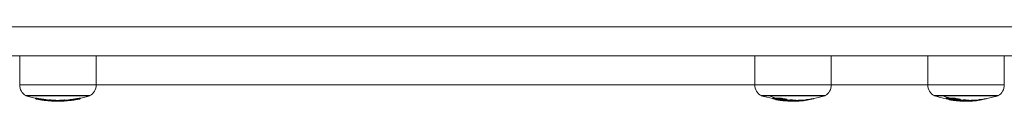
# Model space of a CAD drawing. Units: millimetres. Extents: x -2390 to 2910, y -1170 to 7330.
# Drawn here: x 587 to 909, y 1935 to 1959 of the extents above; entities that cross this region are included whole.
import ezdxf

# ---------------------------------------------------------------- set-up
doc = ezdxf.new("R2010")
doc.units = ezdxf.units.MM

msp = doc.modelspace()

# ---------------------------------------------------------------- linework, layer by layer
at = {"color": 7, "linetype": 'Continuous', "lineweight": 15}
for p, q in [((-50, 1959.5), (1170, 1959.5)), ((1069.61, 1950), (50.39, 1950)), ((587.5, 1950), (587.5, 1940.49)), ((612.5, 1940.49), (612.5, 1950)), ((827.87, 1950), (827.87, 1940.49)), ((852.87, 1940.49), (852.87, 1950)), ((884.44, 1950), (884.44, 1940.49)), ((909.44, 1940.49), (909.44, 1950)), ((587.5, 1940.49), (612.5, 1940.49)), ((827.87, 1940.5), (612.5, 1940.5)), ((827.87, 1940.49), (852.87, 1940.49)), ((884.44, 1940.5), (852.87, 1940.5)), ((884.44, 1940.49), (909.44, 1940.49)), ((610.45, 1937), (589.54, 1937)), ((589.54, 1937), (589.54, 1936.97)), ((589.54, 1936.97), (610.45, 1936.97)), ((592.62, 1936.2), (592.62, 1936.14)), ((592.62, 1936.14), (592.75, 1936.14)), ((592.68, 1935.99), (592.72, 1935.96)), ((592.75, 1936.21), (592.75, 1936.13)), ((592.75, 1936.13), (592.95, 1936.13)), ((592.95, 1936.19), (592.95, 1936.13)), ((593.62, 1935.78), (593.84, 1935.74)), ((594.07, 1935.92), (594.07, 1935.98)), ((595.77, 1935.47), (595.5, 1935.5)), ((595.67, 1935.69), (595.67, 1935.74)), ((596.4, 1935.4), (596.42, 1935.4)), ((596.63, 1935.56), (596.63, 1935.59)), ((596.63, 1935.56), (596.63, 1935.59)), ((597.07, 1935.61), (597.07, 1935.54)), ((597.07, 1935.54), (597.26, 1935.54)), ((597.09, 1935.45), (597.11, 1935.41)), ((597.26, 1935.61), (597.26, 1935.54)), ((597.26, 1935.32), (597.26, 1935.32)), ((599.15, 1935.45), (599.15, 1935.51)), ((599.15, 1935.45), (599.36, 1935.45)), ((599.17, 1935.23), (599.17, 1935.23)), ((599.26, 1935.23), (599.26, 1935.22)), ((599.36, 1935.5), (599.36, 1935.45)), ((599.37, 1935.43), (599.37, 1935.48)), ((599.37, 1935.43), (599.37, 1935.48)), ((599.37, 1935.43), (599.37, 1935.43)), ((599.37, 1935.42), (599.47, 1935.42)), ((599.43, 1935.31), (599.45, 1935.34)), ((599.47, 1935.44), (599.47, 1935.42)), ((599.83, 1935.44), (599.83, 1935.43)), ((599.83, 1935.43), (599.84, 1935.43)), ((599.84, 1935.44), (599.84, 1935.43)), ((599.92, 1935.23), (599.96, 1935.24)), ((599.96, 1935.24), (599.97, 1935.24)), ((600.03, 1935.23), (599.99, 1935.24)), ((600.66, 1935.51), (600.66, 1935.44)), ((601.02, 1935.46), (601.02, 1935.51)), ((601.02, 1935.46), (601.21, 1935.46)), ((601.21, 1935.53), (601.21, 1935.46)), ((602.09, 1935.51), (602.09, 1935.57)), ((602.09, 1935.51), (602.28, 1935.51)), ((602.28, 1935.57), (602.28, 1935.51)), ((603.56, 1935.41), (603.53, 1935.4)), ((603.7, 1935.6), (603.7, 1935.63)), ((603.7, 1935.6), (603.71, 1935.6)), ((603.71, 1935.6), (603.71, 1935.63)), ((603.94, 1935.65), (603.94, 1935.64)), ((603.94, 1935.64), (603.95, 1935.64)), ((603.95, 1935.72), (603.95, 1935.69)), ((603.95, 1935.69), (604.14, 1935.69)), ((603.97, 1935.6), (603.99, 1935.56)), ((604.14, 1935.75), (604.14, 1935.69)), ((604.15, 1935.44), (604.16, 1935.45)), ((604.18, 1935.47), (604.18, 1935.47)), ((606.91, 1936.13), (606.91, 1936.18)), ((606.91, 1936.13), (607.11, 1936.13)), ((606.97, 1935.9), (606.98, 1935.9)), ((607.11, 1936.21), (607.11, 1936.13)), ((607.13, 1936.1), (607.13, 1936.18)), ((607.13, 1936.1), (607.13, 1936.18)), ((607.13, 1936.12), (607.33, 1936.12)), ((607.13, 1936.1), (607.13, 1936.1)), ((607.29, 1936), (607.32, 1936.04)), ((607.33, 1936.18), (607.33, 1936.12)), ((607.34, 1936.14), (607.34, 1936.19)), ((607.34, 1936.14), (607.34, 1936.19)), ((607.34, 1936.14), (607.34, 1936.14)), ((610.45, 1936.97), (610.45, 1937)), ((829.91, 1937), (829.91, 1936.97)), ((850.82, 1937), (829.91, 1937)), ((829.91, 1936.97), (850.82, 1936.97)), ((833.7, 1936.2), (833.7, 1936.12)), ((833.7, 1936.12), (833.75, 1936.12)), ((833.75, 1936.21), (833.75, 1936.12)), ((833.86, 1935.92), (833.85, 1935.93)), ((834.66, 1935.77), (834.83, 1935.73)), ((836.35, 1936.13), (836.35, 1936.21)), ((836.35, 1936.13), (836.64, 1936.13)), ((836.64, 1936.19), (836.64, 1936.13)), ((836.72, 1935.78), (836.89, 1935.74)), ((837.48, 1935.92), (837.48, 1935.98)), ((838.44, 1935.74), (838.48, 1935.68)), ((838.44, 1935.69), (838.44, 1935.74)), ((838.46, 1935.51), (838.67, 1935.51)), ((838.51, 1935.64), (838.51, 1935.68)), ((839.28, 1935.58), (839.28, 1935.52)), ((839.28, 1935.52), (839.33, 1935.52)), ((839.33, 1935.59), (839.33, 1935.52)), ((839.46, 1935.32), (839.48, 1935.32)), ((839.58, 1935.54), (839.58, 1935.61)), ((839.58, 1935.54), (839.86, 1935.54)), ((839.86, 1935.61), (839.86, 1935.54)), ((840.89, 1935.23), (840.91, 1935.23)), ((841.14, 1935.25), (841.16, 1935.25)), ((841.27, 1935.45), (841.27, 1935.51)), ((841.27, 1935.45), (841.34, 1935.45)), ((841.34, 1935.45), (841.34, 1935.51)), ((842.58, 1935.46), (842.58, 1935.51)), ((842.58, 1935.46), (842.81, 1935.46)), ((842.81, 1935.53), (842.81, 1935.46)), ((843.41, 1935.32), (843.43, 1935.32)), ((843.46, 1935.51), (843.46, 1935.57)), ((843.46, 1935.51), (843.53, 1935.51)), ((843.53, 1935.51), (843.53, 1935.58)), ((844.61, 1935.47), (844.6, 1935.47)), ((844.72, 1935.69), (844.72, 1935.7)), ((844.72, 1935.69), (845, 1935.69)), ((844.89, 1935.49), (844.88, 1935.49)), ((844.89, 1935.49), (844.9, 1935.49)), ((845, 1935.73), (845, 1935.69)), ((846.97, 1935.93), (846.98, 1935.93)), ((850.82, 1936.97), (850.82, 1937)), ((886.48, 1937), (886.48, 1936.97)), ((907.39, 1937), (886.48, 1937)), ((886.48, 1936.97), (907.39, 1936.97)), ((890.36, 1936.2), (890.36, 1936.12)), ((890.36, 1936.12), (890.41, 1936.12)), ((890.41, 1936.21), (890.41, 1936.12)), ((890.52, 1935.92), (890.51, 1935.93)), ((891.32, 1935.77), (891.48, 1935.73)), ((893.1, 1936.13), (893.1, 1936.21)), ((893.1, 1936.13), (893.38, 1936.13)), ((893.38, 1936.19), (893.38, 1936.13)), ((893.44, 1935.78), (893.6, 1935.74)), ((894.2, 1935.92), (894.2, 1935.98)), ((894.8, 1935.52), (895.28, 1935.51)), ((895.12, 1935.74), (895.15, 1935.69)), ((895.12, 1935.69), (895.12, 1935.74)), ((895.18, 1935.65), (895.18, 1935.69)), ((895.93, 1935.58), (895.93, 1935.52)), ((895.93, 1935.52), (895.99, 1935.52)), ((895.99, 1935.59), (895.99, 1935.52)), ((896.11, 1935.32), (896.13, 1935.32)), ((896.24, 1935.54), (896.24, 1935.61)), ((896.24, 1935.54), (896.52, 1935.54)), ((896.52, 1935.61), (896.52, 1935.54)), ((897.51, 1935.23), (897.53, 1935.23)), ((897.77, 1935.25), (897.78, 1935.25)), ((897.9, 1935.45), (897.9, 1935.51)), ((897.9, 1935.45), (897.96, 1935.45)), ((897.96, 1935.45), (897.96, 1935.51)), ((899.17, 1935.46), (899.17, 1935.51)), ((899.17, 1935.46), (899.4, 1935.46)), ((899.4, 1935.53), (899.4, 1935.46)), ((900.04, 1935.51), (900.04, 1935.57)), ((900.04, 1935.51), (900.1, 1935.51)), ((900.1, 1935.51), (900.1, 1935.58)), ((900.12, 1935.58), (900.14, 1935.58)), ((901.11, 1935.68), (901.25, 1935.69)), ((901.13, 1935.47), (901.12, 1935.47)), ((901.25, 1935.69), (901.53, 1935.69)), ((901.25, 1935.69), (901.25, 1935.69)), ((901.42, 1935.49), (901.41, 1935.49)), ((901.42, 1935.49), (901.43, 1935.49)), ((901.53, 1935.73), (901.53, 1935.69)), ((903.45, 1935.93), (903.47, 1935.93)), ((907.39, 1936.97), (907.39, 1937))]:
    msp.add_line(p, q, dxfattribs=at)
at = {"color": 7, "linetype": 'Continuous', "lineweight": 15, "flags": 128}
for points in [[(595.77, 1935.48), (595.77, 1935.47), (595.77, 1935.47)], [(597.72, 1935.26), (597.64, 1935.26), (597.53, 1935.27)], [(598.66, 1935.24), (598.65, 1935.23), (598.63, 1935.22), (598.62, 1935.21), (598.61, 1935.21), (598.6, 1935.21), (598.59, 1935.22), (598.57, 1935.23), (598.56, 1935.25)], [(598.63, 1935.21), (598.77, 1935.21), (598.95, 1935.2)], [(599.03, 1935.21), (598.83, 1935.22), (598.64, 1935.22)], [(598.95, 1935.2), (598.88, 1935.2), (598.81, 1935.2)], [(607.17, 1935.92), (606.88, 1935.87), (606.67, 1935.83)], [(838.47, 1935.53), (838.57, 1935.52), (838.67, 1935.51)], [(839.01, 1935.21), (838.87, 1935.22), (838.74, 1935.22)], [(842.58, 1935.46), (842.58, 1935.43), (842.59, 1935.39), (842.6, 1935.35), (842.61, 1935.32), (842.63, 1935.3), (842.65, 1935.28), (842.67, 1935.27), (842.69, 1935.27)], [(895.58, 1935.21), (895.44, 1935.22), (895.31, 1935.22)], [(899.17, 1935.46), (899.17, 1935.43), (899.18, 1935.39), (899.19, 1935.35), (899.2, 1935.32), (899.22, 1935.3), (899.24, 1935.28), (899.25, 1935.27), (899.27, 1935.27)], [(899.94, 1935.31), (900.1, 1935.33), (900.25, 1935.34)], [(900.1, 1935.58), (900.1, 1935.58), (900.1, 1935.58), (900.1, 1935.58), (900.11, 1935.58), (900.11, 1935.58), (900.11, 1935.58), (900.11, 1935.58), (900.12, 1935.58)]]:
    msp.add_lwpolyline(points, dxfattribs=at)
at = {"color": 7, "linetype": 'Continuous', "lineweight": 15}
for centre, radius, start, end in [((591.5, 1940.49), 4, 180, 240.7415), ((608.5, 1940.49), 4, 299.2585, 0), ((831.87, 1940.49), 4, 180, 240.7415), ((848.87, 1940.49), 4, 299.2585, 360), ((888.44, 1940.49), 4, 180, 240.7415), ((905.44, 1940.49), 4, 299.2585, 0), ((600, 1971.75), 36.32, 253.2682, 258.5738), ((592.82, 1936.14), 0.2, 180, 227.1533), ((592.82, 1936.14), 0.199, 227.1574, 258.6606), ((592.84, 1936.12), 0.2, 234.2378, 258.6328), ((592.84, 1936.12), 0.199, 234.2194, 258.6502), ((592.95, 1936.13), 0.2, 180, 207.5944), ((592.95, 1936.13), 0.199, 207.6074, 258.8507), ((593.07, 1935.96), 0.292, 167.1783, 182.5148), ((592.95, 1936.13), 0.254, 226.9789, 234.0547), ((594.79, 1935.72), 1.89, 167.3965, 173.4335), ((599.94, 1971.4), 36.16, 258.796, 260.6212), ((593, 1935.96), 0.0976, 199.1715, 247.7725), ((599.93, 1971.4), 35.96, 258.796, 260.6224), ((600, 1971.43), 36.25, 258.8139, 259.9346), ((593.69, 1935.81), 0.0727, 206.9158, 252.7127), ((596.05, 1946.56), 11.07, 258.4135, 260.9622), ((600, 1971.43), 36.25, 260.9674, 262.2065), ((600, 1971.43), 36.25, 263.214, 264.3218), ((595.83, 1935.64), 0.2, 266.0463, 360), ((595.89, 1935.67), 0.2, 282.1725, 308.1851), ((596.44, 1935.6), 0.2, 180, 257.7579), ((599.89, 1971.31), 36.08, 264.4768, 265.5465), ((597.5, 1940.38), 5.09, 257.7183, 265.3721), ((600, 1971.75), 36.32, 264.6813, 265.5352), ((599.88, 1971.31), 35.88, 264.8094, 265.5465), ((597.27, 1935.54), 0.2, 180, 207.9833), ((597.57, 1935.4), 0.484, 174.3975, 187.0178), ((597.27, 1935.54), 0.199, 208.0016, 265.7786), ((597.1, 1935.52), 0.181, 266.5628, 291.6987), ((598.01, 1939.71), 4.46, 258.0668, 262.1884), ((600, 1971.43), 36.25, 265.3975, 266.3908), ((597.28, 1935.52), 0.2, 212.9321, 265.7395), ((597.28, 1935.52), 0.2, 212.9348, 265.7632), ((599.13, 1935.36), 1.88, 174.33, 180.4125), ((599.94, 1971.4), 36.16, 265.7373, 268.7586), ((597.48, 1935.46), 0.255, 207.8116, 212.7412), ((599.93, 1971.4), 35.96, 265.7373, 268.7586), ((599.95, 1971.4), 36.18, 265.7395, 266.6983), ((599.94, 1971.31), 36.11, 265.9735, 266.7392), ((599.96, 1971.31), 36.12, 266.1411, 266.7241), ((597.93, 1935.31), 0.0658, 203.0528, 259.6628), ((600, 1971.43), 36.25, 266.7018, 267.8045), ((599.95, 1971.4), 36.18, 267.8022, 268.7593), ((600.05, 1971.4), 36.18, 267.8026, 268.7595), ((600, 1971.43), 36.25, 268.1158, 269.0658), ((598.87, 1937.23), 2.03, 274.7602, 278.8113), ((601.04, 1935.36), 1.88, 177.3543, 183.4287), ((599.16, 1935.45), 0.2, 268.7478, 359.8525), ((599.38, 1935.37), 0.254, 207.8718, 212.8074), ((599.17, 1935.43), 0.2, 268.7593, 0), ((599.17, 1935.43), 0.2, 268.759, 359.8883), ((599.89, 1971.31), 36.08, 268.9814, 270.0458), ((600, 1971.75), 36.32, 268.8334, 270), ((599.27, 1935.42), 0.2, 268.7595, 324.4037), ((599.35, 1935.25), 0.0943, 176.5438, 193.5683), ((599.58, 1935.57), 0.253, 207.8718, 212.8074), ((599.45, 1937.69), 2.5, 269.1002, 280.862), ((599.27, 1935.42), 0.2, 324.4061, 0.0786), ((599.28, 1935.44), 0.2, 330.029, 0), ((599.28, 1935.44), 0.199, 330.0542, 0.0949), ((599.3, 1935.55), 0.209, 324.6293, 330.2316), ((599.88, 1971.31), 35.88, 269.3566, 270.0458), ((600.03, 1935.43), 0.2, 180, 260.1684), ((600.35, 1938.4), 3.01, 260.1372, 282.861), ((600.03, 1935.43), 0.194, 177.9563, 259.2778), ((600.02, 1935.27), 0.107, 179.9866, 199.2395), ((600, 1971.72), 36.28, 270, 270.6112), ((600.55, 1938.22), 3.03, 260.1372, 282.861), ((600, 1971.43), 36.25, 270.9415, 271.8976), ((601.22, 1935.46), 0.2, 180.0854, 269.5523), ((601.11, 1937.79), 2.58, 271.9475, 282.5467), ((599.93, 1971.4), 35.96, 272.0333, 273.4329), ((603.1, 1935.49), 1.9, 180.6366, 186.6832), ((599.94, 1971.4), 36.16, 272.0333, 273.4329), ((600.02, 1971.4), 36.21, 272.1304, 273.2342), ((600, 1971.43), 36.25, 272.1981, 273.3022), ((602.03, 1938.98), 3.73, 264.5604, 273.5746), ((602.08, 1935.37), 0.122, 256.5965, 285.1128), ((603.99, 1935.57), 1.9, 182.0408, 188.0697), ((602.08, 1935.5), 0.198, 276.3382, 0.7272), ((602.54, 1939.63), 4.35, 264.2778, 283.2547), ((600, 1971.43), 36.25, 273.5744, 274.5545), ((602.71, 1939.81), 4.32, 264.2778, 283.2547), ((600, 1971.72), 36.28, 274.8092, 276.3787), ((600, 1971.75), 36.32, 274.8571, 276.227), ((603.51, 1935.6), 0.2, 283.1188, 360), ((603.51, 1935.59), 0.19, 284.4042, 3.2736), ((600, 1971.43), 36.25, 275.6901, 276.819), ((604.14, 1935.64), 0.2, 180, 273.796), ((604.15, 1935.69), 0.2, 180, 207.8856), ((604.15, 1935.69), 0.2, 207.9162, 276.7375), ((604.16, 1935.67), 0.2, 213.7, 276.7163), ((604.16, 1935.67), 0.2, 213.6866, 276.727), ((604.15, 1935.61), 0.168, 199.3825, 270.4095), ((599.93, 1971.4), 35.96, 276.7203, 281.1854), ((606.06, 1935.87), 1.92, 185.3421, 191.3156), ((603.36, 1947.34), 11.92, 273.8387, 284.0493), ((599.94, 1971.4), 36.16, 276.7203, 281.1854), ((604.39, 1935.61), 0.248, 207.6536, 213.4378), ((599.95, 1971.4), 36.18, 276.7163, 280.0387), ((600, 1971.43), 36.25, 277.9384, 279.201), ((603.85, 1947.62), 12.12, 279.2196, 284.8913), ((606.32, 1935.86), 0.119, 259.7647, 280.1249), ((600, 1971.43), 36.25, 280.0776, 281.1996), ((608.84, 1936.46), 1.96, 189.8329, 195.7011), ((606.91, 1936.13), 0.2, 281.1207, 359.8554), ((607.16, 1936.03), 0.231, 207.1688, 215.2001), ((606.93, 1936.1), 0.2, 281.1478, 359.9045), ((607.02, 1936.01), 0.14, 249.4778, 312.8172), ((606.93, 1936.1), 0.2, 284.8699, 0), ((607.32, 1936.23), 0.23, 207.1688, 215.2001), ((600, 1971.75), 36.32, 281.3107, 286.7318), ((600, 1971.72), 36.29, 281.3341, 286.739), ((608.5, 1936.33), 1.39, 189.9517, 196.8792), ((607.13, 1936.12), 0.2, 281.3539, 323.9343), ((607.13, 1936.12), 0.2, 323.9375, 0.0768), ((607.14, 1936.14), 0.2, 330.511, 0), ((607.14, 1936.14), 0.199, 330.5397, 0.097), ((607.16, 1936.24), 0.206, 324.2456, 330.7854), ((840.37, 1971.75), 36.32, 253.2682, 259.4349), ((840.68, 1957.09), 21.69, 248.0378, 254.8336), ((833.9, 1936.12), 0.2, 180, 255.1505), ((835, 1951.74), 15.67, 265.4205, 274.9571), ((833.93, 1936.09), 0.186, 172.5839, 247.5473), ((835.12, 1951.63), 15.76, 265.4205, 274.9571), ((839.23, 1956.17), 20.95, 255.1479, 257.5547), ((835.64, 1951.55), 15.81, 266.4551, 273.9209), ((836.56, 1936.12), 0.203, 177.8632, 248.4111), ((836.42, 1936.14), 0.214, 286.0634, 357.4061), ((841.85, 1956.17), 20.94, 255.1445, 257.5278), ((839.01, 1952.46), 17.23, 261.9829, 263.5278), ((841.98, 1956.26), 20.83, 255.1445, 257.5293), ((837.12, 1935.53), 0.2, 224.0639, 264.3024), ((837.08, 1935.46), 0.118, 223.8393, 256.9595), ((839.12, 1955.51), 20.28, 264.3021, 265.5025), ((838.36, 1951.35), 16.07, 265.4979, 266.3705), ((839.36, 1955.51), 20.29, 264.3049, 265.5838), ((840.37, 1971.43), 36.25, 265.5027, 267.06), ((838.81, 1951.27), 16.03, 266.3731, 273.9978), ((839.33, 1951.26), 16.04, 266.3764, 273.9941), ((838.67, 1951.38), 15.93, 269.0954, 272.2422), ((839.36, 1944.22), 9.02, 266.5876, 267.7615), ((840.37, 1971.43), 36.25, 267.8023, 268.9758), ((839.87, 1943.34), 8.15, 265.7673, 271.9539), ((839.48, 1935.52), 0.2, 180, 264.3041), ((838.22, 1951.48), 15.99, 273.9999, 274.8722), ((839.53, 1935.51), 0.192, 176.079, 255.7897), ((838.36, 1951.37), 16.08, 273.9999, 274.8722), ((841.49, 1955.51), 20.29, 264.3038, 265.583), ((840.65, 1962.46), 27.27, 267.6329, 274.2817), ((839.77, 1935.53), 0.193, 176.5718, 255.8317), ((839.67, 1935.53), 0.194, 287.0691, 4.0215), ((841.73, 1955.47), 20.23, 264.2988, 268.3364), ((841.86, 1955.56), 20.12, 264.2988, 268.3364), ((841.49, 1955.43), 20.2, 267.0584, 268.3389), ((840.9, 1935.43), 0.2, 268.339, 273.9897), ((839.78, 1951.31), 16.12, 273.9898, 274.86), ((841.09, 1935.43), 0.186, 287.4288, 6.9213), ((841.14, 1935.45), 0.2, 274.8598, 0), ((840.55, 1962.52), 27.14, 271.6555, 274.2807), ((840.37, 1971.43), 36.25, 271.8113, 274.6545), ((842.63, 1935.43), 0.177, 287.7572, 10.0916), ((841.73, 1955.47), 20.23, 272.7218, 274.5923), ((841.85, 1955.56), 20.11, 272.7218, 274.5923), ((843.33, 1935.51), 0.2, 275.0318, 0), ((843.29, 1935.47), 0.173, 287.8765, 11.458), ((841.85, 1952.37), 17.13, 275.0545, 276.2034), ((842.21, 1954.51), 19.23, 273.656, 274.4539), ((840.37, 1971.75), 36.32, 274.9652, 286.7318), ((841.22, 1969.9), 34.48, 273.8786, 275.3102), ((843.68, 1935.54), 0.2, 276.2029, 317.991), ((844.59, 1935.67), 0.2, 182.0519, 273.885), ((843.36, 1951.56), 15.93, 273.8852, 274.8923), ((844.62, 1935.65), 0.182, 174.179, 264.263), ((843.52, 1951.45), 16.01, 273.8852, 274.8923), ((844.9, 1935.67), 0.183, 174.6654, 265.0503), ((844.86, 1935.69), 0.2, 274.8921, 278.9652), ((841.65, 1956), 20.76, 278.9782, 284.8431), ((844.84, 1935.65), 0.168, 291.1863, 14.2458), ((841.8, 1955.96), 20.52, 278.9694, 282.0337), ((846.93, 1936.13), 0.2, 284.8288, 344.5058), ((846.93, 1936.06), 0.141, 293.8415, 0.0317), ((896.94, 1971.75), 36.32, 253.2682, 259.593), ((897.27, 1956.19), 20.79, 247.5323, 254.4642), ((890.56, 1936.12), 0.2, 180, 254.7911), ((891.7, 1952.7), 16.63, 265.555, 274.8115), ((890.6, 1936.09), 0.186, 172.2093, 246.5157), ((891.82, 1952.6), 16.73, 265.555, 274.8115), ((895.77, 1955.23), 20.01, 254.7881, 257.2489), ((892.33, 1952.52), 16.78, 266.5592, 273.8057), ((893.3, 1936.12), 0.203, 177.6542, 247.4849), ((895.54, 1951.49), 16.25, 261.7431, 263.3333), ((893.17, 1936.14), 0.213, 285.0966, 357.2676), ((898.47, 1955.24), 20.01, 254.7846, 257.2214), ((898.6, 1955.32), 19.89, 254.7846, 257.223), ((895.65, 1954.53), 19.3, 264.1585, 265.6348), ((894.98, 1952.33), 17.05, 265.6298, 266.4769), ((895.9, 1954.53), 19.31, 264.1614, 265.4723), ((896.94, 1971.43), 36.25, 265.6352, 266.9853), ((895.42, 1952.26), 17.02, 266.4796, 273.8803), ((895.28, 1952.36), 16.92, 267.4108, 272.2504), ((895.93, 1952.24), 17.03, 266.4829, 273.8768), ((895.95, 1945.09), 9.89, 266.6036, 267.8623), ((896.94, 1971.43), 36.25, 267.845, 268.9602), ((896.44, 1944.18), 8.99, 265.9449, 271.7612), ((896.13, 1935.52), 0.2, 180, 264.1606), ((894.84, 1952.45), 16.97, 273.8826, 274.7296), ((896.18, 1935.51), 0.192, 175.7554, 254.8849), ((897.21, 1963.3), 28.11, 267.6944, 274.2171), ((894.97, 1952.35), 17.06, 273.8826, 274.7296), ((898.09, 1954.53), 19.31, 264.1603, 265.4714), ((896.43, 1935.53), 0.193, 176.264, 254.9343), ((896.33, 1935.53), 0.194, 285.9982, 3.7224), ((898.34, 1954.49), 19.25, 264.155, 268.294), ((898.47, 1954.58), 19.14, 264.155, 268.294), ((898.09, 1954.44), 19.22, 266.9839, 268.2968), ((897.51, 1935.43), 0.2, 268.2969, 273.8727), ((896.36, 1952.3), 17.1, 273.8728, 274.7177), ((897.72, 1935.43), 0.186, 286.3073, 6.546), ((897.76, 1935.45), 0.2, 274.7175, 0), ((897.11, 1963.36), 27.97, 271.7383, 274.2163), ((896.94, 1971.43), 36.25, 271.9027, 274.7118), ((899.22, 1935.43), 0.177, 286.5765, 9.629), ((898.34, 1954.49), 19.24, 272.7907, 274.7083), ((898.47, 1954.58), 19.14, 272.7907, 274.7083), ((899.9, 1935.51), 0.2, 274.7342, 0), ((899.87, 1935.47), 0.174, 286.6691, 10.9566), ((899.95, 1935.46), 0.138, 283.2793, 344.1611), ((898.72, 1955.5), 20.21, 273.5658, 274.3441), ((897.68, 1970.27), 34.85, 273.9748, 275.3572), ((896.94, 1971.75), 36.32, 275.058, 286.7318), ((900.23, 1935.54), 0.2, 276.3894, 319.5048), ((901.11, 1935.67), 0.2, 183.4783, 273.7711), ((901.14, 1935.65), 0.18, 175.2411, 263.4226), ((900.01, 1952.42), 16.99, 273.7712, 274.7491), ((901.43, 1935.67), 0.182, 174.2237, 264.045), ((901.4, 1935.69), 0.2, 274.7489, 279.1888), ((898.25, 1955.05), 19.81, 279.2036, 285.204), ((901.37, 1935.65), 0.168, 290.2817, 13.6365), ((898.41, 1954.98), 19.54, 279.1917, 281.8551), ((903.41, 1936.13), 0.2, 285.1877, 339.1982), ((903.42, 1936.05), 0.13, 290.4417, 355.9743)]:
    msp.add_arc(centre, radius, start, end, dxfattribs=at)
for points, knots in [([(592.75, 1936.21), (592.75, 1936.22), (592.77, 1936.22), (592.84, 1936.21), (592.89, 1936.2), (592.95, 1936.19)], [0, 0, 0, 0, 0.5, 0.5, 1, 1, 1, 1]), ([(593.84, 1935.74), (594.04, 1935.71), (594.23, 1935.68), (594.52, 1935.63), (594.62, 1935.61), (594.76, 1935.59), (594.8, 1935.59), (594.89, 1935.57), (594.94, 1935.56), (594.98, 1935.56)], [0, 0, 0, 0, 0.5, 0.5, 0.75, 0.75, 0.875, 0.875, 1, 1, 1, 1]), ([(594.07, 1935.92), (594.07, 1935.87), (594.06, 1935.82), (594.05, 1935.75), (594.05, 1935.73), (594.05, 1935.73)], [0, 0, 0, 0, 0.5, 0.5, 1, 1, 1, 1]), ([(595.54, 1935.5), (595.48, 1935.5), (595.43, 1935.51), (595.31, 1935.53), (595.25, 1935.54), (595.07, 1935.57), (594.94, 1935.59), (594.56, 1935.64), (594.3, 1935.68), (594.05, 1935.73)], [0, 0, 0, 0, 0.125, 0.125, 0.25, 0.25, 0.5, 0.5, 1, 1, 1, 1]), ([(594.07, 1935.98), (594.35, 1935.94), (594.62, 1935.9), (595.03, 1935.84), (595.17, 1935.82), (595.36, 1935.79), (595.42, 1935.78), (595.55, 1935.76), (595.61, 1935.75), (595.67, 1935.74)], [0, 0, 0, 0, 0.5, 0.5, 0.75, 0.75, 0.875, 0.875, 1, 1, 1, 1]), ([(594.07, 1935.92), (594.35, 1935.88), (594.62, 1935.84), (595.03, 1935.78), (595.16, 1935.76), (595.36, 1935.74), (595.42, 1935.73), (595.55, 1935.71), (595.61, 1935.7), (595.67, 1935.69)], [0, 0, 0, 0, 0.5, 0.5, 0.75, 0.75, 0.875, 0.875, 1, 1, 1, 1]), ([(594.98, 1935.56), (595.04, 1935.55), (595.1, 1935.54), (595.21, 1935.52), (595.26, 1935.51), (595.4, 1935.49), (595.48, 1935.48), (595.6, 1935.46), (595.64, 1935.45), (595.7, 1935.44), (595.71, 1935.44), (595.72, 1935.44)], [0, 0, 0, 0, 0.125, 0.125, 0.25, 0.25, 0.5, 0.5, 0.75, 0.75, 1, 1, 1, 1]), ([(595.67, 1935.69), (595.66, 1935.64), (595.64, 1935.59), (595.6, 1935.52), (595.57, 1935.49), (595.54, 1935.5)], [0, 0, 0, 0, 0.5, 0.5, 1, 1, 1, 1]), ([(596.41, 1935.36), (596.41, 1935.36), (596.39, 1935.37), (596.32, 1935.38), (596.26, 1935.39), (596.12, 1935.41), (596.02, 1935.42), (595.86, 1935.45), (595.8, 1935.46), (595.68, 1935.48), (595.61, 1935.49), (595.54, 1935.5)], [0, 0, 0, 0, 0.25, 0.25, 0.5, 0.5, 0.75, 0.75, 0.875, 0.875, 1, 1, 1, 1]), ([(595.67, 1935.74), (595.74, 1935.73), (595.82, 1935.72), (595.95, 1935.7), (596.02, 1935.69), (596.2, 1935.66), (596.3, 1935.64), (596.42, 1935.63), (596.46, 1935.62), (596.52, 1935.61), (596.55, 1935.61), (596.61, 1935.6), (596.63, 1935.59), (596.63, 1935.59)], [0, 0, 0, 0, 0.125, 0.125, 0.25, 0.25, 0.5, 0.5, 0.625, 0.625, 0.75, 0.75, 1, 1, 1, 1]), ([(595.67, 1935.69), (595.74, 1935.68), (595.82, 1935.67), (595.95, 1935.66), (596.02, 1935.65), (596.2, 1935.62), (596.3, 1935.61), (596.42, 1935.59), (596.46, 1935.59), (596.52, 1935.58), (596.55, 1935.57), (596.61, 1935.56), (596.63, 1935.56), (596.63, 1935.56)], [0, 0, 0, 0, 0.125, 0.125, 0.25, 0.25, 0.5, 0.5, 0.625, 0.625, 0.75, 0.75, 1, 1, 1, 1]), ([(596.63, 1935.56), (596.63, 1935.51), (596.61, 1935.45), (596.53, 1935.38), (596.47, 1935.36), (596.41, 1935.36)], [0, 0, 0, 0, 0.5, 0.5, 1, 1, 1, 1]), ([(597.07, 1935.61), (597.06, 1935.61), (597.08, 1935.61), (597.16, 1935.61), (597.21, 1935.61), (597.26, 1935.61)], [0, 0, 0, 0, 0.5, 0.5, 1, 1, 1, 1]), ([(599.15, 1935.51), (599.21, 1935.51), (599.26, 1935.51), (599.33, 1935.51), (599.36, 1935.5), (599.36, 1935.5)], [0, 0, 0, 0, 0.5, 0.5, 1, 1, 1, 1]), ([(599.36, 1935.5), (599.36, 1935.49), (599.36, 1935.49), (599.37, 1935.49), (599.37, 1935.48), (599.37, 1935.48), (599.37, 1935.48)], [0.0002003455, 0.0002003455, 0.0002003455, 0.0002003455, 0.0004621775, 0.0004621775, 0.0004621775, 0.0005656834, 0.0005656834, 0.0005656834, 0.0005656834]), ([(600.47, 1935.49), (600.47, 1935.49), (600.47, 1935.49), (600.5, 1935.5), (600.55, 1935.5), (600.61, 1935.5), (600.64, 1935.51), (600.66, 1935.51)], [0, 0, 0, 0, 0.185436, 0.408644, 0.631877, 0.854932, 1, 1, 1, 1]), ([(600.66, 1935.51), (600.74, 1935.51), (601.09, 1935.51), (601.44, 1935.54), (601.71, 1935.55)], [0, 0, 0, 0, 0.220734, 1, 1, 1, 1]), ([(601.21, 1935.53), (601.33, 1935.53), (601.45, 1935.54), (601.57, 1935.54), (601.74, 1935.55), (601.91, 1935.56), (602.09, 1935.57)], [0.0001442387, 0.0001442387, 0.0001442387, 0.0001442387, 0.0005015679, 0.0005015679, 0.0005015679, 0.0010230003, 0.0010230003, 0.0010230003, 0.0010230003]), ([(603.58, 1935.36), (603.58, 1935.36), (603.56, 1935.36), (603.54, 1935.36), (603.53, 1935.37)], [0, 0, 0, 0, 0.299496, 1, 1, 1, 1]), ([(604.15, 1935.46), (604.09, 1935.45), (603.85, 1935.41), (603.64, 1935.38), (603.57, 1935.36), (603.58, 1935.36), (603.58, 1935.36)], [0, 0, 0, 0, 0.163187, 0.580587, 0.909066, 1, 1, 1, 1]), ([(603.95, 1935.72), (603.95, 1935.72), (603.97, 1935.73), (604.04, 1935.74), (604.09, 1935.75), (604.14, 1935.75)], [0, 0, 0, 0, 0.5, 0.5, 1, 1, 1, 1]), ([(604.28, 1935.44), (604.28, 1935.44), (604.27, 1935.44), (604.29, 1935.45), (604.36, 1935.46), (604.38, 1935.46)], [0, 0, 0, 0, 0.3117089, 0.8032976, 1, 1, 1, 1]), ([(604.38, 1935.45), (604.34, 1935.45), (604.29, 1935.44), (604.28, 1935.44), (604.28, 1935.44)], [0, 0, 0, 0, 0.7412869, 1, 1, 1, 1]), ([(604.31, 1935.45), (604.31, 1935.45), (604.32, 1935.45), (604.35, 1935.46), (604.38, 1935.46)], [0, 0, 0, 0, 0.25138, 1, 1, 1, 1]), ([(606.91, 1936.18), (606.96, 1936.19), (607.01, 1936.2), (607.09, 1936.21), (607.11, 1936.22), (607.11, 1936.21)], [0, 0, 0, 0, 0.5, 0.5, 1, 1, 1, 1]), ([(833.7, 1936.2), (833.7, 1936.2), (833.7, 1936.21), (833.72, 1936.21), (833.74, 1936.21), (833.75, 1936.21)], [0, 0, 0, 0, 0.247762, 0.706722, 1, 1, 1, 1]), ([(834.72, 1935.72), (834.81, 1935.69), (834.91, 1935.67), (835.11, 1935.63), (835.21, 1935.62), (835.42, 1935.58), (835.53, 1935.56), (835.71, 1935.53), (835.77, 1935.52), (835.89, 1935.51), (835.95, 1935.5), (836.02, 1935.49)], [0, 0, 0, 0, 0.25, 0.25, 0.5, 0.5, 0.75, 0.75, 0.875, 0.875, 1, 1, 1, 1]), ([(834.92, 1935.77), (834.91, 1935.77), (834.9, 1935.75), (834.87, 1935.74), (834.84, 1935.73), (834.83, 1935.73)], [0, 0, 0, 0, 0.109221, 0.537948, 1, 1, 1, 1]), ([(835.85, 1935.54), (835.8, 1935.55), (835.75, 1935.56), (835.65, 1935.57), (835.6, 1935.58), (835.46, 1935.6), (835.38, 1935.62), (835.22, 1935.65), (835.14, 1935.67), (834.98, 1935.7), (834.9, 1935.72), (834.83, 1935.73)], [0, 0, 0, 0, 0.125, 0.125, 0.25, 0.25, 0.5, 0.5, 0.75, 0.75, 1, 1, 1, 1]), ([(835.91, 1935.74), (835.9, 1935.69), (835.89, 1935.64), (835.87, 1935.57), (835.86, 1935.54), (835.85, 1935.54)], [0, 0, 0, 0, 0.5, 0.5, 1, 1, 1, 1]), ([(837.22, 1935.44), (837.14, 1935.44), (837.04, 1935.44), (836.84, 1935.45), (836.73, 1935.45), (836.49, 1935.47), (836.37, 1935.48), (836.18, 1935.5), (836.11, 1935.51), (835.98, 1935.52), (835.92, 1935.53), (835.85, 1935.54)], [0, 0, 0, 0, 0.25, 0.25, 0.5, 0.5, 0.75, 0.75, 0.875, 0.875, 1, 1, 1, 1]), ([(835.91, 1935.74), (835.97, 1935.73), (836.02, 1935.72), (836.13, 1935.71), (836.19, 1935.7), (836.35, 1935.68), (836.46, 1935.67), (836.66, 1935.65), (836.76, 1935.64), (836.94, 1935.64), (837.01, 1935.64), (837.09, 1935.64)], [0, 0, 0, 0, 0.125, 0.125, 0.25, 0.25, 0.5, 0.5, 0.75, 0.75, 1, 1, 1, 1]), ([(836.02, 1935.49), (836.1, 1935.48), (836.18, 1935.47), (836.34, 1935.45), (836.42, 1935.44), (836.66, 1935.42), (836.81, 1935.41), (837.11, 1935.38), (837.25, 1935.37), (837.45, 1935.37), (837.51, 1935.36), (837.63, 1935.36), (837.69, 1935.36), (837.74, 1935.36)], [0, 0, 0, 0, 0.125, 0.125, 0.25, 0.25, 0.5, 0.5, 0.75, 0.75, 0.875, 0.875, 1, 1, 1, 1]), ([(836.35, 1936.21), (836.39, 1936.22), (836.44, 1936.22), (836.55, 1936.21), (836.6, 1936.2), (836.64, 1936.19)], [0, 0, 0, 0, 0.5, 0.5, 1, 1, 1, 1]), ([(836.89, 1935.74), (837.03, 1935.71), (837.17, 1935.68), (837.38, 1935.63), (837.44, 1935.61), (837.52, 1935.59), (837.54, 1935.59), (837.59, 1935.57), (837.6, 1935.56), (837.62, 1935.56)], [0, 0, 0, 0, 0.5, 0.5, 0.75, 0.75, 0.875, 0.875, 1, 1, 1, 1]), ([(837.09, 1935.64), (837.09, 1935.64), (837.12, 1935.64), (837.2, 1935.64), (837.25, 1935.64), (837.29, 1935.65)], [0, 0, 0, 0, 0.000163, 0.307031, 1, 1, 1, 1]), ([(837.09, 1935.64), (837.09, 1935.59), (837.11, 1935.54), (837.15, 1935.47), (837.19, 1935.44), (837.22, 1935.44)], [0, 0, 0, 0, 0.5, 0.5, 1, 1, 1, 1]), ([(837.62, 1935.56), (837.64, 1935.55), (837.66, 1935.54), (837.68, 1935.52), (837.69, 1935.51), (837.69, 1935.49), (837.67, 1935.48), (837.59, 1935.46), (837.54, 1935.45), (837.4, 1935.44), (837.31, 1935.44), (837.22, 1935.44)], [0, 0, 0, 0, 0.125, 0.125, 0.25, 0.25, 0.5, 0.5, 0.75, 0.75, 1, 1, 1, 1]), ([(837.48, 1935.92), (837.47, 1935.87), (837.45, 1935.82), (837.4, 1935.75), (837.36, 1935.73), (837.33, 1935.73)], [0, 0, 0, 0, 0.5, 0.5, 1, 1, 1, 1]), ([(838.23, 1935.5), (838.21, 1935.5), (838.19, 1935.51), (838.15, 1935.53), (838.12, 1935.54), (838.03, 1935.57), (837.95, 1935.59), (837.7, 1935.64), (837.52, 1935.68), (837.33, 1935.73)], [0, 0, 0, 0, 0.125, 0.125, 0.25, 0.25, 0.5, 0.5, 1, 1, 1, 1]), ([(837.48, 1935.98), (837.68, 1935.94), (837.88, 1935.9), (838.14, 1935.84), (838.22, 1935.82), (838.32, 1935.79), (838.35, 1935.78), (838.4, 1935.76), (838.42, 1935.75), (838.44, 1935.74)], [0, 0, 0, 0, 0.5, 0.5, 0.75, 0.75, 0.875, 0.875, 1, 1, 1, 1]), ([(837.48, 1935.92), (837.68, 1935.88), (837.88, 1935.84), (838.14, 1935.78), (838.22, 1935.76), (838.32, 1935.74), (838.35, 1935.73), (838.4, 1935.71), (838.42, 1935.7), (838.44, 1935.69)], [0, 0, 0, 0, 0.5, 0.5, 0.75, 0.75, 0.875, 0.875, 1, 1, 1, 1]), ([(837.62, 1935.56), (837.62, 1935.56), (837.6, 1935.56), (837.57, 1935.56), (837.55, 1935.58), (837.53, 1935.58)], [0, 0, 0, 0, 0.1259344, 0.3819178, 1, 1, 1, 1]), ([(837.74, 1935.36), (837.85, 1935.36), (837.95, 1935.37), (838.11, 1935.38), (838.18, 1935.39), (838.27, 1935.41), (838.29, 1935.42), (838.3, 1935.45), (838.29, 1935.46), (838.27, 1935.48), (838.25, 1935.49), (838.23, 1935.5)], [0, 0, 0, 0, 0.25, 0.25, 0.5, 0.5, 0.75, 0.75, 0.875, 0.875, 1, 1, 1, 1]), ([(837.79, 1935.34), (837.79, 1935.34), (837.79, 1935.3), (837.79, 1935.28), (837.8, 1935.28), (837.8, 1935.28), (837.8, 1935.28)], [0, 0, 0, 0, 0.185434, 0.694636, 0.987, 1, 1, 1, 1]), ([(837.8, 1935.36), (837.85, 1935.36), (838.04, 1935.36), (838.23, 1935.39), (838.36, 1935.42), (838.46, 1935.49), (838.51, 1935.58), (838.5, 1935.63), (838.5, 1935.64)], [0, 0, 0, 0, 0.16645, 0.5565361, 0.767001, 0.8740036, 0.9660888, 1, 1, 1, 1]), ([(838.44, 1935.69), (838.43, 1935.64), (838.41, 1935.59), (838.34, 1935.52), (838.28, 1935.49), (838.23, 1935.5)], [0, 0, 0, 0, 0.5, 0.5, 1, 1, 1, 1]), ([(838.44, 1935.69), (838.44, 1935.69), (838.44, 1935.69), (838.48, 1935.67), (838.48, 1935.66), (838.48, 1935.64)], [0, 0, 0, 0, 0.000116, 0.08208, 1, 1, 1, 1]), ([(838.67, 1935.51), (838.77, 1935.51), (838.98, 1935.51), (839.18, 1935.52), (839.28, 1935.52)], [0, 0, 0, 0, 0.4943545, 1, 1, 1, 1]), ([(839.29, 1935.58), (839.29, 1935.58), (839.28, 1935.58), (839.3, 1935.59), (839.32, 1935.59), (839.33, 1935.59)], [0, 0, 0, 0, 0.237072, 0.702126, 1, 1, 1, 1]), ([(839.58, 1935.61), (839.61, 1935.61), (839.66, 1935.61), (839.77, 1935.61), (839.82, 1935.61), (839.86, 1935.61)], [0, 0, 0, 0, 0.5, 0.5, 1, 1, 1, 1]), ([(841.27, 1935.51), (841.29, 1935.51), (841.32, 1935.51), (841.34, 1935.51), (841.34, 1935.51), (841.34, 1935.51)], [0, 0, 0, 0, 0.399922, 0.799825, 1, 1, 1, 1]), ([(841.34, 1935.46), (841.58, 1935.46), (841.99, 1935.47), (842.41, 1935.5), (842.58, 1935.51)], [0, 0, 0, 0, 0.5880584, 1, 1, 1, 1]), ([(842.81, 1935.53), (842.9, 1935.53), (842.99, 1935.54), (843.07, 1935.54), (843.2, 1935.55), (843.33, 1935.56), (843.46, 1935.57)], [0.0001442387, 0.0001442387, 0.0001442387, 0.0001442387, 0.0005015679, 0.0005015679, 0.0005015679, 0.0010230003, 0.0010230003, 0.0010230003, 0.0010230003]), ([(843.44, 1935.38), (843.63, 1935.39), (843.98, 1935.41), (844.36, 1935.46), (844.53, 1935.48)], [0, 0, 0, 0, 0.540149, 1, 1, 1, 1]), ([(843.46, 1935.57), (843.48, 1935.57), (843.51, 1935.57), (843.53, 1935.58), (843.53, 1935.58), (843.53, 1935.58)], [0, 0, 0, 0, 0.3998244, 0.7996831, 1, 1, 1, 1]), ([(844.47, 1935.51), (844.36, 1935.5), (844.21, 1935.48), (843.86, 1935.45), (843.65, 1935.45), (843.49, 1935.44)], [0, 0, 0, 0, 0.291177, 0.438011, 1, 1, 1, 1]), ([(890.36, 1936.2), (890.36, 1936.2), (890.36, 1936.21), (890.38, 1936.21), (890.4, 1936.21), (890.41, 1936.21)], [0, 0, 0, 0, 0.275158, 0.717403, 1, 1, 1, 1]), ([(891.36, 1935.72), (891.45, 1935.69), (891.54, 1935.67), (891.74, 1935.63), (891.84, 1935.62), (892.05, 1935.58), (892.15, 1935.56), (892.33, 1935.53), (892.39, 1935.52), (892.51, 1935.51), (892.57, 1935.5), (892.64, 1935.49)], [0, 0, 0, 0, 0.25, 0.25, 0.5, 0.5, 0.75, 0.75, 0.875, 0.875, 1, 1, 1, 1]), ([(891.57, 1935.77), (891.57, 1935.77), (891.55, 1935.75), (891.52, 1935.74), (891.49, 1935.73), (891.48, 1935.73)], [0, 0, 0, 0, 0.108918, 0.537791, 1, 1, 1, 1]), ([(892.49, 1935.54), (892.44, 1935.55), (892.39, 1935.56), (892.29, 1935.57), (892.24, 1935.58), (892.1, 1935.6), (892.02, 1935.62), (891.86, 1935.65), (891.78, 1935.67), (891.63, 1935.7), (891.55, 1935.72), (891.48, 1935.73)], [0, 0, 0, 0, 0.125, 0.125, 0.25, 0.25, 0.5, 0.5, 0.75, 0.75, 1, 1, 1, 1]), ([(892.55, 1935.74), (892.54, 1935.69), (892.53, 1935.64), (892.51, 1935.57), (892.5, 1935.54), (892.49, 1935.54)], [0, 0, 0, 0, 0.5, 0.5, 1, 1, 1, 1]), ([(893.87, 1935.44), (893.78, 1935.44), (893.69, 1935.44), (893.48, 1935.45), (893.37, 1935.45), (893.13, 1935.47), (893, 1935.48), (892.81, 1935.5), (892.74, 1935.51), (892.62, 1935.52), (892.55, 1935.53), (892.49, 1935.54)], [0, 0, 0, 0, 0.25, 0.25, 0.5, 0.5, 0.75, 0.75, 0.875, 0.875, 1, 1, 1, 1]), ([(892.55, 1935.74), (892.6, 1935.73), (892.66, 1935.72), (892.77, 1935.71), (892.83, 1935.7), (892.99, 1935.68), (893.1, 1935.67), (893.31, 1935.65), (893.4, 1935.64), (893.58, 1935.64), (893.67, 1935.64), (893.75, 1935.64)], [0, 0, 0, 0, 0.125, 0.125, 0.25, 0.25, 0.5, 0.5, 0.75, 0.75, 1, 1, 1, 1]), ([(892.64, 1935.49), (892.71, 1935.48), (892.79, 1935.47), (892.95, 1935.45), (893.03, 1935.44), (893.27, 1935.42), (893.43, 1935.41), (893.73, 1935.38), (893.88, 1935.37), (894.08, 1935.37), (894.14, 1935.36), (894.26, 1935.36), (894.32, 1935.36), (894.38, 1935.36)], [0, 0, 0, 0, 0.125, 0.125, 0.25, 0.25, 0.5, 0.5, 0.75, 0.75, 0.875, 0.875, 1, 1, 1, 1]), ([(893.1, 1936.21), (893.13, 1936.22), (893.18, 1936.22), (893.29, 1936.21), (893.34, 1936.2), (893.38, 1936.19)], [0, 0, 0, 0, 0.5, 0.5, 1, 1, 1, 1]), ([(893.6, 1935.74), (893.74, 1935.71), (893.88, 1935.68), (894.08, 1935.63), (894.14, 1935.61), (894.22, 1935.59), (894.24, 1935.59), (894.28, 1935.57), (894.29, 1935.56), (894.31, 1935.56)], [0, 0, 0, 0, 0.5, 0.5, 0.75, 0.75, 0.875, 0.875, 1, 1, 1, 1]), ([(893.75, 1935.64), (893.75, 1935.59), (893.76, 1935.54), (893.81, 1935.47), (893.84, 1935.44), (893.87, 1935.44)], [0, 0, 0, 0, 0.5, 0.5, 1, 1, 1, 1]), ([(894.31, 1935.56), (894.33, 1935.55), (894.35, 1935.54), (894.37, 1935.52), (894.37, 1935.51), (894.37, 1935.49), (894.35, 1935.48), (894.26, 1935.46), (894.2, 1935.45), (894.05, 1935.44), (893.96, 1935.44), (893.87, 1935.44)], [0, 0, 0, 0, 0.125, 0.125, 0.25, 0.25, 0.5, 0.5, 0.75, 0.75, 1, 1, 1, 1]), ([(894.2, 1935.92), (894.19, 1935.87), (894.18, 1935.82), (894.12, 1935.75), (894.08, 1935.73), (894.05, 1935.73)], [0, 0, 0, 0, 0.5, 0.5, 1, 1, 1, 1]), ([(894.92, 1935.5), (894.9, 1935.5), (894.88, 1935.51), (894.84, 1935.53), (894.81, 1935.54), (894.73, 1935.57), (894.65, 1935.59), (894.41, 1935.64), (894.23, 1935.68), (894.05, 1935.73)], [0, 0, 0, 0, 0.125, 0.125, 0.25, 0.25, 0.5, 0.5, 1, 1, 1, 1]), ([(894.2, 1935.98), (894.4, 1935.94), (894.59, 1935.9), (894.85, 1935.84), (894.92, 1935.82), (895.01, 1935.79), (895.04, 1935.78), (895.08, 1935.76), (895.1, 1935.75), (895.12, 1935.74)], [0, 0, 0, 0, 0.5, 0.5, 0.75, 0.75, 0.875, 0.875, 1, 1, 1, 1]), ([(894.2, 1935.92), (894.4, 1935.88), (894.59, 1935.84), (894.85, 1935.78), (894.92, 1935.76), (895.01, 1935.74), (895.04, 1935.73), (895.08, 1935.71), (895.1, 1935.7), (895.12, 1935.69)], [0, 0, 0, 0, 0.5, 0.5, 0.75, 0.75, 0.875, 0.875, 1, 1, 1, 1]), ([(894.23, 1935.58), (894.23, 1935.58), (894.25, 1935.57), (894.25, 1935.57), (894.24, 1935.57)], [0, 0, 0, 0, 0.395067, 1, 1, 1, 1]), ([(894.31, 1935.56), (894.31, 1935.56), (894.29, 1935.56), (894.26, 1935.56), (894.24, 1935.57), (894.23, 1935.58)], [0, 0, 0, 0, 0.132996, 0.403335, 1, 1, 1, 1]), ([(894.54, 1935.56), (894.54, 1935.51), (894.52, 1935.45), (894.46, 1935.38), (894.42, 1935.36), (894.38, 1935.36)], [0, 0, 0, 0, 0.5, 0.5, 1, 1, 1, 1]), ([(894.38, 1935.36), (894.49, 1935.36), (894.59, 1935.37), (894.76, 1935.38), (894.83, 1935.39), (894.93, 1935.41), (894.96, 1935.42), (894.97, 1935.45), (894.97, 1935.46), (894.95, 1935.48), (894.93, 1935.49), (894.92, 1935.5)], [0, 0, 0, 0, 0.25, 0.25, 0.5, 0.5, 0.75, 0.75, 0.875, 0.875, 1, 1, 1, 1]), ([(895.12, 1935.69), (895.12, 1935.64), (895.1, 1935.59), (895.02, 1935.52), (894.97, 1935.49), (894.92, 1935.5)], [0, 0, 0, 0, 0.5, 0.5, 1, 1, 1, 1]), ([(895.12, 1935.69), (895.12, 1935.69), (895.13, 1935.69), (895.16, 1935.67), (895.16, 1935.66), (895.15, 1935.65)], [0, 0, 0, 0, 0.000129, 0.09099, 1, 1, 1, 1]), ([(895.28, 1935.51), (895.39, 1935.51), (895.6, 1935.51), (895.82, 1935.52), (895.93, 1935.52)], [0, 0, 0, 0, 0.477296, 1, 1, 1, 1]), ([(895.94, 1935.58), (895.94, 1935.58), (895.94, 1935.58), (895.96, 1935.59), (895.98, 1935.59), (895.99, 1935.59)], [0, 0, 0, 0, 0.26482, 0.712959, 1, 1, 1, 1]), ([(896.24, 1935.61), (896.28, 1935.61), (896.33, 1935.61), (896.43, 1935.61), (896.48, 1935.61), (896.52, 1935.61)], [0, 0, 0, 0, 0.5, 0.5, 1, 1, 1, 1]), ([(897.9, 1935.51), (897.92, 1935.51), (897.95, 1935.51), (897.96, 1935.51), (897.96, 1935.51), (897.96, 1935.51)], [0, 0, 0, 0, 0.413403, 0.826786, 1, 1, 1, 1]), ([(897.96, 1935.46), (898.19, 1935.46), (898.59, 1935.47), (898.99, 1935.5), (899.17, 1935.51)], [0, 0, 0, 0, 0.570207, 1, 1, 1, 1]), ([(899.4, 1935.53), (899.48, 1935.53), (899.57, 1935.54), (899.66, 1935.54), (899.78, 1935.55), (899.91, 1935.56), (900.04, 1935.57)], [0.0001442387, 0.0001442387, 0.0001442387, 0.0001442387, 0.0005015679, 0.0005015679, 0.0005015679, 0.0010230003, 0.0010230003, 0.0010230003, 0.0010230003]), ([(899.99, 1935.38), (900.17, 1935.39), (900.51, 1935.42), (900.87, 1935.46), (901.05, 1935.48)], [0, 0, 0, 0, 0.519848, 1, 1, 1, 1]), ([(900.04, 1935.57), (900.05, 1935.57), (900.08, 1935.57), (900.1, 1935.58), (900.1, 1935.58), (900.1, 1935.58)], [0, 0, 0, 0, 0.413284, 0.826604, 1, 1, 1, 1]), ([(900.95, 1935.51), (900.85, 1935.5), (900.7, 1935.48), (900.41, 1935.46), (900.25, 1935.45), (900.13, 1935.45)], [0, 0, 0, 0, 0.339, 0.517937, 1, 1, 1, 1])]:
    msp.add_open_spline(points, degree=3, knots=knots, dxfattribs=at)
for points in [[(592.95, 1936.19), (593.32, 1936.11), (593.7, 1936.05), (594.07, 1935.98)], [(594.07, 1935.92), (594.07, 1935.92), (594.07, 1935.92), (594.07, 1935.92)], [(595.67, 1935.69), (595.67, 1935.69), (595.67, 1935.69), (595.67, 1935.69)], [(597.26, 1935.61), (597.89, 1935.56), (598.52, 1935.53), (599.15, 1935.51)], [(600.39, 1935.44), (600.6, 1935.44), (600.81, 1935.47), (601.02, 1935.51)], [(601.02, 1935.51), (601.05, 1935.52), (601.12, 1935.53), (601.21, 1935.53)], [(602.09, 1935.57), (602.17, 1935.58), (602.25, 1935.58), (602.28, 1935.57)], [(602.28, 1935.57), (602.53, 1935.55), (602.79, 1935.55), (603.04, 1935.57)], [(604.14, 1935.75), (605.07, 1935.86), (605.99, 1936), (606.91, 1936.18)], [(607.11, 1936.21), (607.12, 1936.2), (607.13, 1936.19), (607.13, 1936.18)], [(833.75, 1936.21), (834.17, 1936.17), (834.58, 1936.16), (835, 1936.16)], [(835, 1936.16), (835.45, 1936.16), (835.9, 1936.18), (836.35, 1936.21)], [(836.64, 1936.19), (836.92, 1936.11), (837.2, 1936.05), (837.48, 1935.98)], [(837.48, 1935.92), (837.48, 1935.92), (837.48, 1935.92), (837.48, 1935.92)], [(838.44, 1935.69), (838.44, 1935.69), (838.44, 1935.69), (838.44, 1935.69)], [(839.33, 1935.59), (839.41, 1935.6), (839.5, 1935.6), (839.58, 1935.61)], [(839.86, 1935.61), (840.33, 1935.56), (840.8, 1935.53), (841.27, 1935.51)], [(842.58, 1935.51), (842.65, 1935.52), (842.75, 1935.53), (842.81, 1935.53)], [(890.41, 1936.21), (890.84, 1936.17), (891.27, 1936.16), (891.7, 1936.16)], [(891.7, 1936.16), (892.17, 1936.16), (892.63, 1936.18), (893.1, 1936.21)], [(893.38, 1936.19), (893.65, 1936.11), (893.93, 1936.05), (894.2, 1935.98)], [(894.2, 1935.92), (894.2, 1935.92), (894.2, 1935.92), (894.2, 1935.92)], [(895.12, 1935.69), (895.12, 1935.69), (895.12, 1935.69), (895.12, 1935.69)], [(895.99, 1935.59), (896.07, 1935.6), (896.16, 1935.6), (896.24, 1935.61)], [(896.52, 1935.61), (896.98, 1935.56), (897.44, 1935.53), (897.9, 1935.51)], [(899.17, 1935.51), (899.24, 1935.52), (899.34, 1935.53), (899.4, 1935.53)]]:
    msp.add_open_spline(points, degree=3, dxfattribs=at)

doc.saveas('drawing.dxf')
